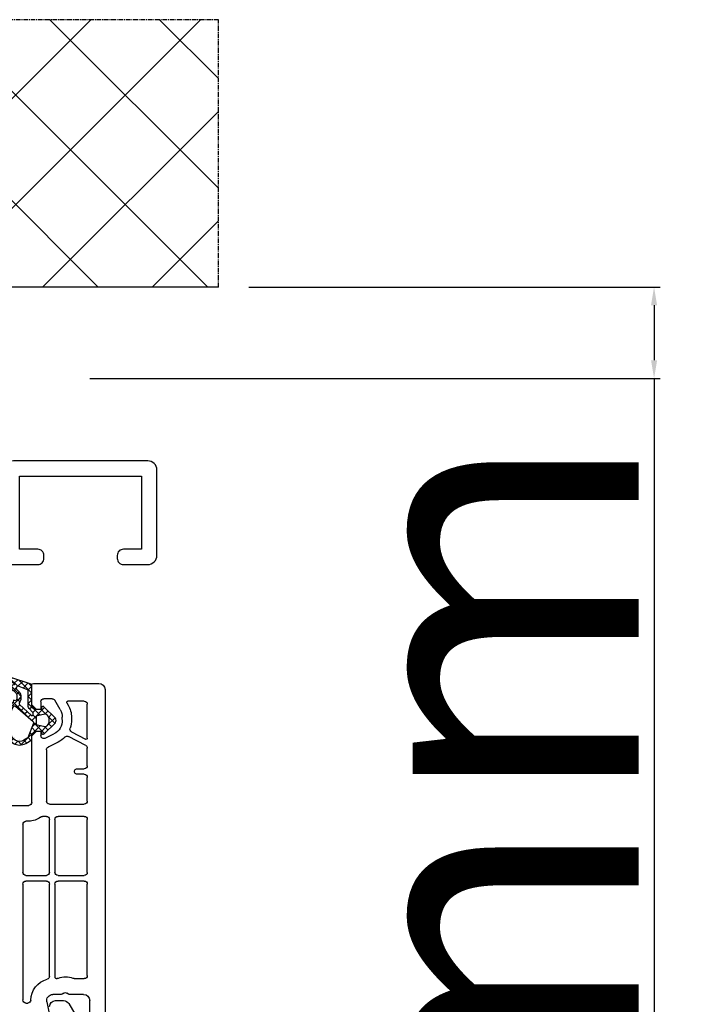
# Model space of a CAD drawing. Units: millimetres. Extents: x 72186 to 96346, y -46733 to -29533.
# Drawn here: x 76572 to 76682, y -33698 to -33537 of the extents above; entities that cross this region are included whole.
import ezdxf

# ---------------------------------------------------------------- set-up
doc = ezdxf.new("R2010")
doc.units = ezdxf.units.MM
doc.linetypes.add('CENTER2', pattern=[2, 1.25, -0.25, 0.25, -0.25])
for name, color, linetype in [('GASKET_INSIDE', 7, 'Continuous'), ('GASKET_OUTSIDE', 7, 'Continuous'), ('HATCH_GASKET', 7, 'Continuous'), ('listwa', 5, 'Continuous'), ('ościeżnica', 30, 'Continuous'), ('P', 7, 'Continuous'), ('skrzydło', 1, 'Continuous'), ('WA_CENT', 54, 'CENTER2'), ('WA_CONT', 62, 'Continuous'), ('WA_HATCH', 56, 'Continuous')]:
    doc.layers.add(name, color=color, linetype=linetype)
doc.styles.get("Standard").update_dxf_attribs({"font": 'arial.ttf'})
doc.dimstyles.new('główny', dxfattribs={"dimtxt": 10, "dimasz": 3, "dimexe": 1, "dimexo": 5, "dimgap": 2, "dimtad": 1, "dimdec": 1, "dimrnd": 0.05, "dimdsep": 46, "dimtxsty": 'Standard', "dimcen": 1.5, "dimclrd": 5, "dimclre": 5, "dimclrt": 1, "dimadec": 1, "dimazin": 2, "dimtfac": 1, "dimtdec": 1, "dimtofl": 0, "dimtmove": 0, "dimatfit": 3, "dimfxl": 1, "dimtolj": 1, "dimtzin": 0, "dimarcsym": 0})

# ---------------------------------------------------------------- blocks, each defined once
blk = doc.blocks.new('PRJ_INSERT_12461_297088029', base_point=(0, 0))
at = {"layer": 'HATCH_GASKET'}
h = blk.add_hatch(dxfattribs=at)
h.set_pattern_fill('ANSI37', color=256, scale=0.25, style=0)
h.set_pattern_definition([(45, (-59.8216, -106.0218), (-0.561266, 0.561266), []), (135, (-59.8216, -106.0218), (-0.561266, -0.561266), [])])
edge = h.paths.add_edge_path()
edge.add_arc((1.45, 1.9), 0.15, -89.984, 0.016)
edge.add_line((1.6, 1.9), (1.6, 2.1))
edge.add_arc((1.75, 2.1), 0.15, 90.016, 180.016, ccw=False)
edge.add_line((1.75, 2.25), (1.9, 2.25))
edge.add_arc((1.9, 2.1), 0.15, 39.858, 90.016, ccw=False)
edge.add_line((2.01, 2.2), (3.86, 0.39))
edge.add_arc((3.4, 0), 0.6, 0.016, 39.858, ccw=False)
edge.add_arc((3.4, 0), 0.6, -39.8267, 0.016, ccw=False)
edge.add_line((3.86, -0.38), (1.99, -2.22))
edge.add_arc((1.9, -2.1), 0.15, -89.984, -51.1988, ccw=False)
edge.add_line((1.9, -2.25), (1.75, -2.25))
edge.add_arc((1.75, -2.1), 0.15, -179.984, -89.984, ccw=False)
edge.add_line((1.6, -2.1), (1.6, -1.9))
edge.add_arc((1.45, -1.9), 0.15, 0.016, 70.5448)
edge.add_line((1.5, -1.76), (1.45, -1.75))
edge.add_line((1.45, -1.75), (0.76, -1.75))
edge.add_arc((0.76, -1.88), 0.134, 87.4746, 132.4746)
edge.add_line((0.66, -1.78), (0.05, -2.3))
edge.add_arc((0.15, -2.41), 0.15, 129.9334, 175.2869)
edge.add_line((0, -2.4), (0, -5.75))
edge.add_arc((-0.2, -5.75), 0.2, -57.5577, 0.0074, ccw=False)
edge.add_line((-0.09, -5.92), (-3.62, -7.1))
edge.add_arc((-3.75, -6.89), 0.25, -240.9423, -57.5577, ccw=False)
edge.add_line((-3.87, -6.67), (-2.85, -6.04))
edge.add_arc((-2.93, -5.94), 0.129, -53.2621, 122.0226)
edge.add_arc((-2.82, -5.35), 0.51, -255.7364, -110.064, ccw=False)
edge.add_arc((-3.72, -3.81), 1.29, -53.3902, 29.472)
edge.add_line((-2.59, -3.18), (-2.97, -3.31))
edge.add_line((-2.97, -3.31), (-3.05, -2.96))
edge.add_arc((-1.46, -0.96), 2.56, -186.1684, -128.497, ccw=False)
edge.add_line((-4, -0.68), (-4, 2.04))
edge.add_arc((-2, 2.04), 2, 60.016, 180.016, ccw=False)
edge.add_line((-1, 3.78), (0, 3.2))
edge.add_line((0, 3.2), (0, 2.48))
edge.add_arc((0.3, 2.48), 0.3, -179.984, -129.9011)
edge.add_line((0.11, 2.25), (0.66, 1.79))
edge.add_arc((0.76, 1.9), 0.15, -129.9011, -89.984)
edge.add_line((0.76, 1.75), (1.45, 1.75))
edge = h.paths.add_edge_path(flags=16)
edge.add_line((-0.43, -1.93), (0.14, -1.36))
edge.add_arc((-0.15, -1.08), 0.4, -44.9137, 0.016)
edge.add_line((0.25, -1.08), (0.25, -0.95))
edge.add_arc((0.05, -0.95), 0.2, 0.016, 128.7901)
edge.add_line((-0.07, -0.79), (-2.03, -2.62))
edge.add_arc((-1.9, -2.77), 0.2, 133.0163, 203.6817)
edge.add_arc((-3.33, -3.78), 1.56, -52.5052, 36.754, ccw=False)
edge.add_arc((-2.24, -5.29), 0.302, 118.5465, 298.585)
edge.add_line((-2.09, -5.55), (-0.69, -5.01))
edge.add_arc((-0.8, -4.84), 0.2, -57.6383, 0.0081)
edge.add_line((-0.6, -4.84), (-0.6, -2.28))
edge.add_arc((-0.01, -2.36), 0.6, 134.9835, 172.5234, ccw=False)
edge = h.paths.add_edge_path(flags=16)
edge.add_line((-2.67, -2.35), (0.22, 0.21))
edge.add_arc((0.09, 0.37), 0.2, -51.2099, 20.5728)
edge.add_line((0.28, 0.44), (-0.63, 2.87))
edge.add_line((-0.63, 2.87), (-1.3, 3.26))
edge.add_arc((-2, 2.04), 1.4, 60.016, 180.016)
edge.add_line((-3.4, 2.04), (-3.4, -0.68))
edge.add_arc((-1.35, -0.98), 2.07, 171.7659, 221.9892)
edge.add_arc((-2.79, -2.19), 0.2, -119.8769, -51.2099)
edge = h.paths.add_edge_path(flags=16)
edge.add_arc((1.3, 0), 1.5, -37.4792, 0.016)
edge.add_arc((1.3, 0), 1.5, 0.0161, 37.5113)
edge.add_arc((2.21, 0.7), 0.35, 37.5113, 101.3152)
edge.add_line((2.14, 1.04), (0.92, 0.8))
edge.add_arc((0.95, 0.65), 0.15, 101.5871, 180.016)
edge.add_line((0.8, 0.65), (0.8, -0.65))
edge.add_arc((0.95, -0.65), 0.15, 180.016, 258.6395)
edge.add_line((0.92, -0.8), (2.14, -1.04))
edge.add_arc((2.21, -0.7), 0.35, -101.3605, -37.4792)
at = {"layer": 'GASKET_INSIDE'}
for points in [[(-3.4, -0.68, 0.222717), (-2.89, -2.37, 0.308916), (-2.67, -2.35), (0.22, 0.21, 0.323872), (0.28, 0.44), (-0.63, 2.87), (-1.3, 3.26, 0.57735), (-3.4, 2.04)], [(0.8, 0.65), (0.8, -0.65, 0.357183), (0.92, -0.8), (2.14, -1.04, 0.286185), (2.49, -0.91, 0.165079), (2.8, 0, 0.165079), (2.49, 0.91, 0.28582), (2.14, 1.04), (0.92, 0.8, 0.356226)], [(0.25, -0.95), (0.25, -1.08, -0.198594), (0.14, -1.36), (-0.43, -1.93, 0.16528), (-0.6, -2.28), (-0.6, -4.84, -0.256972), (-0.69, -5.01), (-2.09, -5.55, -1.000336), (-2.38, -5.02, 0.410431), (-2.08, -2.85, -0.318493), (-2.03, -2.62), (-0.07, -0.79, -0.629575)]]:
    blk.add_lwpolyline(points, format="xyb", close=True, dxfattribs=at)
at = {"layer": 'GASKET_OUTSIDE'}
blk.add_lwpolyline([(1.9, 2.25, -0.222418), (2.01, 2.2), (3.86, 0.39, -0.175616), (4, 0, -0.175619), (3.86, -0.38), (1.99, -2.22, -0.170866), (1.9, -2.25), (1.75, -2.25, -0.414214), (1.6, -2.1), (1.6, -1.9, 0.317837), (1.5, -1.76), (1.45, -1.75), (0.76, -1.75, 0.198912), (0.66, -1.78), (0.05, -2.3, 0.200516), (0, -2.4), (0, -5.75, -0.256594), (-0.09, -5.92), (-3.62, -7.1, -1.029981), (-3.87, -6.67), (-2.85, -6.04, 0.959675), (-3, -5.83, -0.737751), (-2.95, -4.85, 0.378178), (-2.59, -3.18), (-2.97, -3.31), (-3.05, -2.96, -0.257088), (-4, -0.68), (-4, 2.04, -0.57735), (-1, 3.78), (0, 3.2), (0, 2.48, 0.222074), (0.11, 2.25), (0.66, 1.79, 0.175954), (0.76, 1.75), (1.45, 1.75, 0.414214), (1.6, 1.9), (1.6, 2.1, -0.414214), (1.75, 2.25)], format="xyb", close=True, dxfattribs=at)
blk = doc.blocks.new('*D528')
at = {"layer": 'Defpoints', "color": 0, "transparency": 16777216}
for p in [(76444.29, -33607.8), (76497.39, -33607.8), (76496.84, -35757.8)]:
    blk.add_point(p, dxfattribs=at)
at = {"layer": 'P', "color": 5, "lineweight": -2, "transparency": 16777216}
for p, q in [((76492.39, -33607.8), (76443.29, -33607.8)), ((76491.84, -35757.8), (76443.29, -35757.8))]:
    blk.add_line(p, q, dxfattribs=at)
at = {"layer": 'P', "color": 5, "linetype": 'Continuous', "lineweight": -2, "transparency": 16777216}
blk.add_line((76444.29, -35754.8), (76444.29, -33610.8), dxfattribs=at)
at = {"layer": 'P', "color": 5, "transparency": 16777216}
for points in [[(76443.79, -33610.8), (76444.79, -33610.8), (76444.29, -33607.8)], [(76443.79, -35754.8), (76444.79, -35754.8), (76444.29, -35757.8)]]:
    blk.add_solid(points, dxfattribs=at)
at = {"layer": 'P', "color": 1, "transparency": 16777216, "insert": (76404, -34682.8), "char_height": 75, "attachment_point": 5, "rotation": 90}
blk.add_mtext('\\A1;H = 2150', dxfattribs=at)
blk = doc.blocks.new('*D532')
at = {"layer": 'Defpoints', "color": 0, "transparency": 16777216}
for p in [(76604.91, -33580.8), (76676.29, -33580.8), (76578.84, -33595.8)]:
    blk.add_point(p, dxfattribs=at)
at = {"layer": 'ościeżnica', "color": 5, "lineweight": -2, "transparency": 16777216}
for p, q in [((76609.91, -33580.8), (76677.29, -33580.8)), ((76583.84, -33595.8), (76677.29, -33595.8))]:
    blk.add_line(p, q, dxfattribs=at)
at = {"layer": 'ościeżnica', "color": 5, "linetype": 'Continuous', "lineweight": -2, "transparency": 16777216}
for p, q in [((76676.29, -33583.8), (76676.29, -33592.8)), ((76676.29, -33595.8), (76676.29, -33797.73))]:
    blk.add_line(p, q, dxfattribs=at)
at = {"layer": 'ościeżnica', "color": 5, "transparency": 16777216}
for points in [[(76675.79, -33583.8), (76676.79, -33583.8), (76676.29, -33580.8)], [(76675.79, -33592.8), (76676.79, -33592.8), (76676.29, -33595.8)]]:
    blk.add_solid(points, dxfattribs=at)
at = {"layer": 'ościeżnica', "color": 1, "transparency": 16777216, "insert": (76648.76, -33704.76), "char_height": 50, "attachment_point": 5, "rotation": 90}
blk.add_mtext('\\A1;15mm', dxfattribs=at)

msp = doc.modelspace()

# ---------------------------------------------------------------- hatches: boundary and pattern name
at = {"layer": 'WA_HATCH'}
h = msp.add_hatch(dxfattribs=at)
h.set_pattern_fill('ANSI37', color=256, scale=4, angle=-90, style=0)
h.set_pattern_definition([(315, (76293.281, -33576.254), (8.98026, 8.98026), []), (45, (76293.281, -33576.254), (-8.98026, 8.98026), [])])
h.paths.add_polyline_path([(76604.91, -33580.8), (76604.91, -33536.96), (76463.76, -33536.96), (76463.76, -33580.8)])

# ---------------------------------------------------------------- linework, layer by layer
at = {"layer": 'listwa', "linetype": 'Continuous'}
for p, q in [((76578.25, -33697.8), (76579.55, -33697.8)), ((76580.42, -33698.3), (76582.15, -33701.3))]:
    msp.add_line(p, q, dxfattribs=at)
at = {"layer": 'listwa', "linetype": 'Continuous', "extrusion": (0, 0, -1)}
for centre, start_param, end_param in [((76578.25, -33698.8), 5.497787, 7.068583), ((76579.55, -33698.8), 0.785398, 1.832596)]:
    msp.add_ellipse(centre, major_axis=(-0.707, 0.707), ratio=1, start_param=start_param, end_param=end_param, dxfattribs=at)
at = {"layer": 'P'}
msp.add_lwpolyline([(76576.34, -33624.8, 0.414214), (76575.34, -33623.8), (76572.34, -33623.8), (76572.34, -33611.8), (76592.34, -33611.8), (76592.34, -33623.8), (76589.34, -33623.8, 0.414214), (76588.34, -33624.8), (76588.34, -33625.3, 0.414214), (76589.34, -33626.3), (76593.34, -33626.3, 0.414214), (76594.84, -33624.8), (76594.84, -33610.8, 0.414214), (76593.34, -33609.3), (76571.34, -33609.3, 0.414214), (76569.84, -33610.8), (76569.84, -33624.8, 0.414214), (76571.34, -33626.3), (76575.34, -33626.3, 0.414214), (76576.34, -33625.3), (76576.34, -33624.8)], format="xyb", dxfattribs=at)
at = {"layer": 'skrzydło'}
for p, q in [((76574.34, -33649.3), (76574.34, -33646.1)), ((76574.64, -33645.8), (76585.34, -33645.8)), ((76586.34, -33646.8), (76586.34, -33703.3)), ((76575.14, -33650.1), (76574.34, -33649.3)), ((76575.84, -33648.8), (76575.84, -33650.1)), ((76577.67, -33648.3), (76576.34, -33648.3)), ((76579, -33650.1), (76578.11, -33648.55)), ((76580.1, -33649), (76580.3, -33649.35)), ((76582.94, -33648.7), (76580.27, -33648.7)), ((76583.44, -33654.77), (76583.44, -33649.2)), ((76575.84, -33650.1), (76575.14, -33650.1)), ((76579.34, -33651.74), (76579.34, -33651.35)), ((76580.84, -33651.35), (76580.84, -33651.72)), ((76574.34, -33654.4), (76575.14, -33653.6)), ((76575.14, -33653.6), (76575.84, -33653.6)), ((76575.84, -33653.6), (76575.84, -33654.35)), ((76576.56, -33654.8), (76577.97, -33654.08)), ((76580.87, -33653.73), (76583.14, -33654.94)), ((76574.34, -33665.3), (76574.34, -33654.4)), ((76578.66, -33655.41), (76577.25, -33656.13)), ((76583.17, -33655.98), (76580.36, -33654.48)), ((76576.74, -33656.68), (76576.74, -33665.1)), ((76583.44, -33659.3), (76583.44, -33656.42)), ((76581.79, -33659.8), (76582.94, -33659.8)), ((76582.94, -33660.7), (76581.79, -33660.7)), ((76583.44, -33665.1), (76583.44, -33661.2)), ((76564.94, -33665.8), (76573.84, -33665.8)), ((76577.24, -33665.6), (76582.94, -33665.6)), ((76573.84, -33668.4), (76573.39, -33668.4)), ((76576.74, -33667.6), (76576.1, -33667.6)), ((76577.24, -33676.8), (76577.24, -33668.1)), ((76578.14, -33668.1), (76578.14, -33676.8)), ((76582.94, -33667.6), (76578.64, -33667.6)), ((76583.44, -33676.8), (76583.44, -33668.1)), ((76572.89, -33668.9), (76572.89, -33676.8)), ((76573.39, -33677.3), (76576.74, -33677.3)), ((76576.74, -33678.2), (76573.39, -33678.2)), ((76578.64, -33677.3), (76582.94, -33677.3)), ((76582.94, -33678.2), (76578.64, -33678.2)), ((76572.89, -33678.7), (76572.89, -33697.7)), ((76577.24, -33693.83), (76577.24, -33678.7)), ((76578.14, -33678.7), (76578.14, -33694)), ((76583.44, -33693.7), (76583.44, -33678.7)), ((76578.34, -33694.2), (76578.49, -33694.2)), ((76581.28, -33694.2), (76582.94, -33694.2)), ((76579.05, -33696.8), (76577.78, -33696.8)), ((76579.59, -33696.57), (76579.3, -33696.73)), ((76580.37, -33696.73), (76580.09, -33696.57)), ((76582.84, -33696.8), (76580.62, -33696.8)), ((76583.84, -33700.8), (76583.84, -33697.8)), ((76573.39, -33698.2), (76573.68, -33698.2)), ((76576.8, -33698), (76577.83, -33703.06))]:
    msp.add_line(p, q, dxfattribs=at)
at = {"layer": 'skrzydło', "extrusion": (0, 0, -1)}
for centre, major_axis, start_param, end_param in [((76574.64, -33646.1), (0.212, 0.212), 3.926991, 5.497787), ((76585.34, -33646.8), (0.707, 0.707), -0.785398, 0.785398), ((76576.34, -33648.8), (-0.354, 0.354), 5.497787, 7.068583), ((76577.67, -33648.8), (0.354, 0.354), -0.785398, 0.261799), ((76580.27, -33648.9), (-0.141, 0.141), 4.974188, 7.068583), ((76576.84, -33651.35), (2.83, 2.83), 0.261799, 0.785398), ((76582.94, -33649.2), (-0.354, 0.354), 0.785398, 2.356194), ((76576.84, -33651.35), (1.77, 1.77), 0.261799, 0.785398), ((76576.84, -33651.85), (1.77, 1.77), 0.742749, 1.884751), ((76576.84, -33651.85), (-2.83, 2.83), 2.322477, 2.6824), ((76581.1, -33653.29), (-0.354, 0.354), 4.415683, 5.823993), ((76576.34, -33654.35), (0.354, 0.354), 1.884751, 3.926991), ((76576.84, -33651.85), (-2.83, 2.83), 3.10834, 3.455547), ((76580.13, -33654.92), (-0.354, 0.354), 6.249932, 7.557276), ((76583.24, -33654.77), (-0.141, 0.141), 2.356194, 4.415683), ((76577.24, -33656.68), (-0.354, 0.354), 5.497787, 6.700316), ((76576.34, -33654.35), (1.41, 1.41), 1.884751, 1.987927), ((76582.94, -33656.42), (-0.354, 0.354), 1.27409, 2.356194), ((76581.79, -33660.25), (0.318, 0.318), 2.356194, 5.497787), ((76582.94, -33659.3), (0.354, 0.354), 0.785398, 2.356194), ((76582.94, -33661.2), (-0.354, 0.354), 0.785398, 2.356194), ((76573.84, -33665.3), (-0.354, 0.354), 2.356194, 3.926991), ((76577.24, -33665.1), (-0.354, 0.354), 3.926991, 5.497787), ((76582.94, -33665.1), (0.354, 0.354), 0.785398, 2.356194), ((76573.39, -33668.9), (0.354, 0.354), 3.926991, 5.497787), ((76573.84, -33665.3), (-2.19, 2.19), 3.247317, 3.926991), ((76576.1, -33668.1), (0.354, 0.354), -1.465072, -0.785398), ((76576.74, -33668.1), (-0.354, 0.354), 0.785398, 2.356194), ((76578.64, -33668.1), (0.354, 0.354), 3.926991, 5.497787), ((76582.94, -33668.1), (-0.354, 0.354), 0.785398, 2.356194), ((76573.39, -33676.8), (0.354, 0.354), 2.356194, 3.926991), ((76576.74, -33676.8), (-0.354, 0.354), 2.356194, 3.926991), ((76578.64, -33676.8), (0.354, 0.354), 2.356194, 3.926991), ((76582.94, -33676.8), (0.354, 0.354), 0.785398, 2.356194), ((76573.39, -33678.7), (-0.354, 0.354), 5.497787, 7.068583), ((76576.74, -33678.7), (0.354, 0.354), -0.785398, 0.785398), ((76578.64, -33678.7), (-0.354, 0.354), 5.497787, 7.068583), ((76582.94, -33678.7), (-0.354, 0.354), 0.785398, 2.356194), ((76577.78, -33697.8), (-2.55, 2.55), 5.52218, 6.811975), ((76576.74, -33693.83), (-0.354, 0.354), 2.356194, 3.670382), ((76578.34, -33694), (0.141, 0.141), 2.356194, 3.926991), ((76578.49, -33693.7), (0.354, 0.354), 1.931844, 2.356194), ((76579.89, -33696.78), (-2.04, 2.04), 0.361048, 1.209749), ((76581.28, -33693.7), (-0.354, 0.354), 3.926991, 4.351341), ((76582.94, -33693.7), (0.354, 0.354), 0.785398, 2.356194), ((76573.39, -33697.7), (-0.354, 0.354), 3.926991, 5.497787), ((76573.68, -33697.7), (0.354, 0.354), 0.809791, 2.356194), ((76577.78, -33697.8), (0.707, 0.707), 3.726278, 5.497787), ((76579.05, -33696.3), (0.354, 0.354), 1.832596, 2.356194), ((76579.84, -33697), (-0.354, 0.354), 0.261799, 1.308997), ((76580.62, -33696.3), (-0.354, 0.354), 3.926991, 4.45059), ((76582.84, -33697.8), (0.707, 0.707), -0.785398, 0.785398)]:
    msp.add_ellipse(centre, major_axis=major_axis, ratio=1, start_param=start_param, end_param=end_param, dxfattribs=at)
at = {"layer": 'WA_CENT', "ltscale": 0.6}
msp.add_lwpolyline([(76604.91, -33580.8), (76604.91, -33536.96), (76463.76, -33536.96), (76463.76, -33580.8)], dxfattribs=at)
at = {"layer": 'WA_CONT'}
msp.add_lwpolyline([(76604.91, -33580.8), (76463.76, -33580.8)], dxfattribs=at)

# ---------------------------------------------------------------- block references
at = {"color": 7, "linetype": 'Continuous', "extrusion": (0, 0, -1), "zscale": -0.2, "rotation": 180}
msp.add_blockref('PRJ_INSERT_12461_297088029', (-76574.34, -33651.85), dxfattribs=at)

# ---------------------------------------------------------------- dimensions: what is measured, and where the dimension line sits
at = {"layer": 'ościeżnica'}
dim = msp.add_linear_dim(base=(76676.29, -33580.8), p1=(76578.84, -33595.8), p2=(76604.91, -33580.8), angle=90, text='<>mm', dimstyle='główny', override={"dimtxt": 50}, dxfattribs=at)
dim.commit()
dim.dimension.update_dxf_attribs({"geometry": '*D532', "text_midpoint": (76676.29, -33704.76), "dimtype": 160})
at = {"layer": 'P'}
dim = msp.add_linear_dim(base=(76444.29, -33607.8), p1=(76496.84, -35757.8), p2=(76497.39, -33607.8), angle=90, text='H = <>', dimstyle='główny', override={"dimtxt": 75}, dxfattribs=at)
dim.commit()
dim.dimension.update_dxf_attribs({"geometry": '*D528', "text_midpoint": (76404, -34682.8)})

doc.saveas('drawing.dxf')
